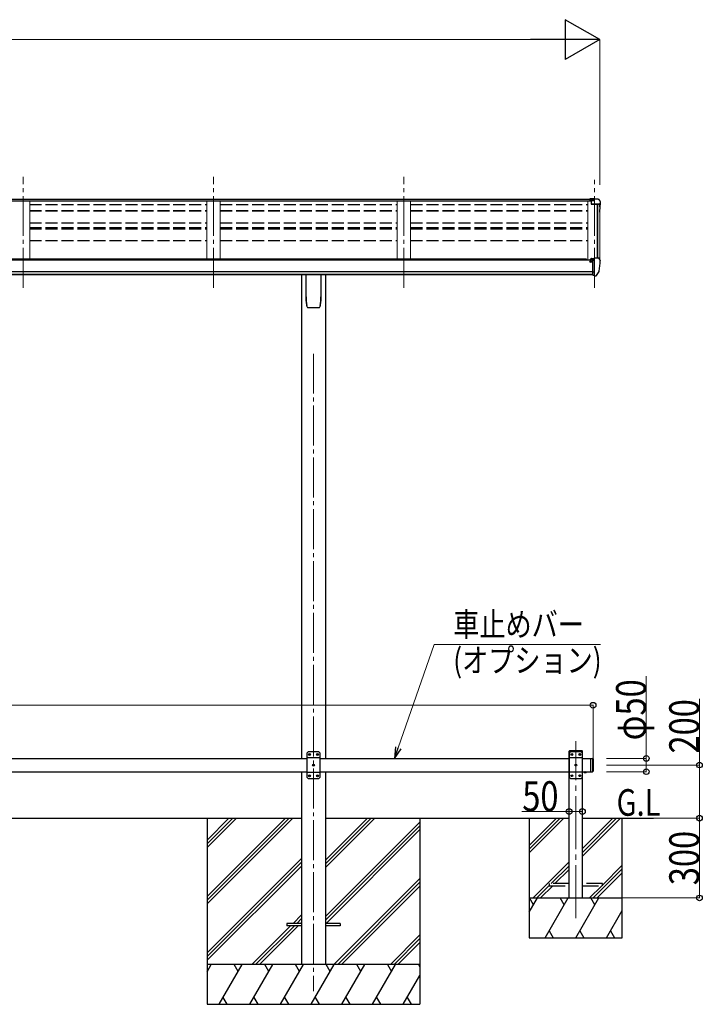
# Model space of a CAD drawing. Units: millimetres. Extents: x 0 to 21025, y 0 to 14850.
# Drawn here: x 9370 to 11936, y 3584 to 7288 of the extents above; entities that cross this region are included whole.
import ezdxf

# ---------------------------------------------------------------- set-up
doc = ezdxf.new("R2010")
doc.units = ezdxf.units.MM
doc.linetypes.add('YCENTER_1', pattern=[13, 10, -1, 1, -1])
doc.linetypes.add('YHIDDEN_1', pattern=[4, 3, -1])
for name, color, linetype, lineweight in [('USER1', 3, 'Continuous', 13), ('YKK_12', 2, 'Continuous', 13), ('YKK_13', 4, 'Continuous', 30), ('YKK_A1', 4, 'Continuous', 30), ('YKK_D', 6, 'Continuous', 13)]:
    doc.layers.add(name, color=color, linetype=linetype, lineweight=lineweight)
doc.styles.add('text-b', font='extslim2.shx', dxfattribs={"width": 0.8, "bigfont": 'extfont2.shx'})

msp = doc.modelspace()

# ---------------------------------------------------------------- linework, layer by layer
at = {"layer": 'YKK_12', "linetype": 'YCENTER_1', "lineweight": 13, "ltscale": 15}
for p, q in [((9382.1, 6279.8), (9382.1, 6696.5)), ((10098.1, 6279.8), (10098.1, 6696.5)), ((10814.1, 6279.8), (10814.1, 6696.5)), ((11530.1, 6279.8), (11530.1, 6685.8))]:
    msp.add_line(p, q, dxfattribs=at)
at = {"layer": 'YKK_12', "linetype": 'YCENTER_1', "ltscale": 15}
msp.add_line((10474.1, 6031.4), (10474.1, 3634.3), dxfattribs=at)
at = {"layer": 'YKK_12', "linetype": 'YCENTER_1', "ltscale": 20}
msp.add_line((11460, 3907.7), (11460, 4573.7), dxfattribs=at)
at = {"layer": 'YKK_13'}
for p, q in [((11530, 6613.9), (11513.5, 6613.9)), ((11513.5, 6613.9), (11513.5, 6607.9)), ((11513.5, 6610), (11530, 6610)), ((11513.5, 6608.5), (11527.9, 6608.5)), ((11513.5, 6607.9), (11524.3, 6607.9)), ((11518, 6606.9), (11530, 6608.8)), ((11518, 6606.9), (11518, 6594)), ((11518, 6595.8), (11549.2, 6595.8)), ((11518, 6594), (11549.2, 6594)), ((11530, 6608.8), (11530, 6613.9)), ((11530, 6613.9), (11542, 6613.9)), ((11542, 6613.9), (11544.4, 6613.7)), ((11545.1, 6613.3), (11549.2, 6607.5)), ((11552, 6604.5), (11552, 6592.2)), ((11550.2, 6592.8), (11550.2, 6592.2)), ((11513.6, 6377.7), (11513.1, 6377.7)), ((11513.6, 6386.8), (11513.6, 6384.1)), ((11513.6, 6379.3), (11513.6, 6377.7)), ((11518.3, 6377.7), (11513.6, 6377.7)), ((11528.6, 6387.9), (11514.6, 6387.9)), ((11518.2, 6390), (11518.1, 6389.9)), ((11518.1, 6389.9), (11518.1, 6389.9)), ((11518.1, 6389.9), (11518.1, 6389.8)), ((11518.1, 6387.9), (11518.1, 6389.8)), ((11518.3, 6390.1), (11518.2, 6390)), ((11518.4, 6390.1), (11518.3, 6390.1)), ((11518.3, 6378.9), (11518.3, 6377.7)), ((11518.6, 6377.7), (11518.3, 6377.7)), ((11518.6, 6390.2), (11518.4, 6390.1)), ((11518.7, 6390.2), (11518.6, 6390.2)), ((11519.1, 6377.7), (11518.6, 6377.7)), ((11518.9, 6390.2), (11518.7, 6390.2)), ((11518.9, 6390.2), (11528.6, 6390.9)), ((11523.6, 6327.3), (11523.6, 6385.5)), ((11523.6, 6385.5), (11528.6, 6385.5)), ((11523.6, 6382.9), (11530.1, 6383.3)), ((11528.6, 6391.7), (11530.1, 6391.7)), ((11528.6, 6391.7), (11528.6, 6385.5)), ((11530.1, 6324.1), (11530.1, 6392.6)), ((11530.1, 6392.6), (11542.1, 6392.6)), ((11542.1, 6392.6), (11544.4, 6392.5)), ((11545.2, 6392.1), (11549.2, 6386.3)), ((11552.1, 6383.3), (11552.1, 6382.6)), ((11526.9, 6338.4), (11523.6, 6338.9)), ((11530.1, 6338), (11526.9, 6338.4)), ((11537.7, 6325.9), (11547.4, 6341.3)), ((11523.6, 6327.3), (11529.1, 6327.3)), ((11529.6, 6326.3), (11529.1, 6327.3)), ((11530.1, 6326.3), (11529.6, 6326.3)), ((11531.6, 6324.2), (11530.1, 6324.1)), ((11531.6, 6324.2), (11535.3, 6324.4)), ((10374.1, 3888.8), (10374.1, 3879.8)), ((10428.9, 3888.8), (10374.1, 3888.8)), ((10428.9, 3879.8), (10374.1, 3879.8)), ((10574.1, 3888.8), (10519.3, 3888.8)), ((10574.1, 3879.8), (10519.3, 3879.8)), ((10574.1, 3888.8), (10574.1, 3879.8))]:
    msp.add_line(p, q, dxfattribs=at)
at = {"layer": 'YKK_13', "linetype": 'Continuous'}
for p, q in [((10446.1, 6245.4), (10446.1, 6329.5)), ((10502.1, 6329.5), (10502.1, 6245.4)), ((10453.6, 6205.4), (10453.6, 6205.4)), ((10453.6, 6205.4), (10453.6, 6205.4)), ((10494.5, 6205.4), (10494.5, 6205.4)), ((10494.5, 6205.4), (10494.5, 6205.4)), ((10498.9, 6212.6), (10498.9, 6212.9))]:
    msp.add_line(p, q, dxfattribs=at)
at = {"layer": 'YKK_13', "linetype": 'Continuous', "ltscale": 25}
for p, q in [((10454.1, 4533.7), (10449.1, 4528.7)), ((10449.1, 4528.7), (10449.1, 4438.7)), ((10494.1, 4533.7), (10454.1, 4533.7)), ((10457, 4524.1), (10457, 4523.3)), ((10457.8, 4524.1), (10457, 4524.1)), ((10457, 4523.3), (10457.8, 4523.3)), ((10459.5, 4525.8), (10458.6, 4525.8)), ((10458.6, 4525.8), (10458.6, 4525)), ((10458.6, 4522.5), (10458.6, 4521.6)), ((10458.6, 4521.6), (10459.5, 4521.6)), ((10459.5, 4525), (10459.5, 4525.8)), ((10459.5, 4521.6), (10459.5, 4522.5)), ((10461.2, 4524.1), (10460.3, 4524.1)), ((10460.3, 4523.3), (10461.2, 4523.3)), ((10461.2, 4523.3), (10461.2, 4524.1)), ((10487, 4524.1), (10487, 4523.3)), ((10487.8, 4524.1), (10487, 4524.1)), ((10487, 4523.3), (10487.8, 4523.3)), ((10489.5, 4525.8), (10488.6, 4525.8)), ((10488.6, 4525.8), (10488.6, 4525)), ((10488.6, 4522.5), (10488.6, 4521.6)), ((10488.6, 4521.6), (10489.5, 4521.6)), ((10489.5, 4525), (10489.5, 4525.8)), ((10489.5, 4521.6), (10489.5, 4522.5)), ((10491.2, 4524.1), (10490.3, 4524.1)), ((10490.3, 4523.3), (10491.2, 4523.3)), ((10491.2, 4523.3), (10491.2, 4524.1)), ((10494.1, 4533.7), (10499.1, 4528.7)), ((10499.1, 4438.7), (10499.1, 4528.7)), ((10499.1, 4511), (10449.1, 4511)), ((10472, 4484.1), (10472, 4483.3)), ((10472.8, 4484.1), (10472, 4484.1)), ((10472, 4483.3), (10472.8, 4483.3)), ((10474.5, 4485.8), (10473.6, 4485.8)), ((10473.6, 4485.8), (10473.6, 4485)), ((10473.6, 4482.5), (10473.6, 4481.6)), ((10474.5, 4485), (10474.5, 4485.8)), ((10474.5, 4481.6), (10474.5, 4482.5)), ((10476.2, 4484.1), (10475.3, 4484.1)), ((10475.3, 4483.3), (10476.2, 4483.3)), ((10476.2, 4483.3), (10476.2, 4484.1)), ((11515.1, 4509.3), (11515.1, 4459.3)), ((11515.1, 4509.3), (11523.1, 4509.3)), ((11523.1, 4509.3), (11523.1, 4459.3)), ((11525.1, 4507.3), (11523.1, 4509.3)), ((11525.1, 4507.3), (11525.1, 4461.3)), ((10499.1, 4456.4), (10449.1, 4456.4)), ((10459.5, 4445.8), (10458.6, 4445.8)), ((10458.6, 4445.8), (10458.6, 4445)), ((10459.5, 4445), (10459.5, 4445.8)), ((10473.6, 4481.6), (10474.5, 4481.6)), ((10489.5, 4445.8), (10488.6, 4445.8)), ((10488.6, 4445.8), (10488.6, 4445)), ((10489.5, 4445), (10489.5, 4445.8)), ((11515.1, 4459.3), (11523.1, 4459.3)), ((11525.1, 4461.3), (11523.1, 4459.3)), ((10454.1, 4433.7), (10449.1, 4438.7)), ((10454.1, 4433.7), (10494.1, 4433.7)), ((10457, 4444.1), (10457, 4443.3)), ((10457.8, 4444.1), (10457, 4444.1)), ((10457, 4443.3), (10457.8, 4443.3)), ((10458.6, 4442.5), (10458.6, 4441.6)), ((10458.6, 4441.6), (10459.5, 4441.6)), ((10459.5, 4441.6), (10459.5, 4442.5)), ((10461.2, 4444.1), (10460.3, 4444.1)), ((10460.3, 4443.3), (10461.2, 4443.3)), ((10461.2, 4443.3), (10461.2, 4444.1)), ((10487, 4444.1), (10487, 4443.3)), ((10487.8, 4444.1), (10487, 4444.1)), ((10487, 4443.3), (10487.8, 4443.3)), ((10488.6, 4442.5), (10488.6, 4441.6)), ((10488.6, 4441.6), (10489.5, 4441.6)), ((10489.5, 4441.6), (10489.5, 4442.5)), ((10491.2, 4444.1), (10490.3, 4444.1)), ((10490.3, 4443.3), (10491.2, 4443.3)), ((10491.2, 4443.3), (10491.2, 4444.1)), ((10494.1, 4433.7), (10499.1, 4438.7))]:
    msp.add_line(p, q, dxfattribs=at)
at = {"layer": 'YKK_13', "ltscale": 20}
for p, q in [((11485.3, 4534.3), (11434.7, 4534.3)), ((11434.7, 4534.3), (11434.9, 4536.3)), ((11440, 4534.3), (11435, 4529.3)), ((11435, 4529.3), (11435, 4439.3)), ((11484.2, 4537.3), (11435.9, 4537.3)), ((11480, 4534.3), (11440, 4534.3)), ((11442.9, 4524.7), (11442.9, 4523.8)), ((11443.8, 4524.7), (11442.9, 4524.7)), ((11442.9, 4523.8), (11443.8, 4523.8)), ((11445.5, 4526.4), (11444.6, 4526.4)), ((11444.6, 4526.4), (11444.6, 4525.5)), ((11444.6, 4523), (11444.6, 4522.2)), ((11444.6, 4522.2), (11445.5, 4522.2)), ((11445.5, 4525.5), (11445.5, 4526.4)), ((11445.5, 4522.2), (11445.5, 4523)), ((11447.1, 4524.7), (11446.3, 4524.7)), ((11446.3, 4523.8), (11447.1, 4523.8)), ((11447.1, 4523.8), (11447.1, 4524.7)), ((11472.9, 4524.7), (11472.9, 4523.8)), ((11473.8, 4524.7), (11472.9, 4524.7)), ((11472.9, 4523.8), (11473.8, 4523.8)), ((11475.5, 4526.4), (11474.6, 4526.4)), ((11474.6, 4526.4), (11474.6, 4525.5)), ((11474.6, 4523), (11474.6, 4522.2)), ((11474.6, 4522.2), (11475.5, 4522.2)), ((11475.5, 4525.5), (11475.5, 4526.4)), ((11475.5, 4522.2), (11475.5, 4523)), ((11477.1, 4524.7), (11476.3, 4524.7)), ((11476.3, 4523.8), (11477.1, 4523.8)), ((11477.1, 4523.8), (11477.1, 4524.7)), ((11480, 4534.3), (11485, 4529.3)), ((11485, 4439.3), (11485, 4529.3)), ((11485.3, 4534.3), (11485.2, 4536.3)), ((11485, 4511.6), (11435, 4511.6)), ((11457.9, 4484.7), (11457.9, 4483.8)), ((11458.8, 4484.7), (11457.9, 4484.7)), ((11457.9, 4483.8), (11458.8, 4483.8)), ((11460.5, 4486.4), (11459.6, 4486.4)), ((11459.6, 4486.4), (11459.6, 4485.5)), ((11459.6, 4483), (11459.6, 4482.2)), ((11459.6, 4482.2), (11460.5, 4482.2)), ((11460.5, 4485.5), (11460.5, 4486.4)), ((11460.5, 4482.2), (11460.5, 4483)), ((11462.1, 4484.7), (11461.3, 4484.7)), ((11461.3, 4483.8), (11462.1, 4483.8)), ((11462.1, 4483.8), (11462.1, 4484.7)), ((11485, 4457), (11435, 4457)), ((11445.5, 4446.4), (11444.6, 4446.4)), ((11444.6, 4446.4), (11444.6, 4445.5)), ((11445.5, 4445.5), (11445.5, 4446.4)), ((11475.5, 4446.4), (11474.6, 4446.4)), ((11474.6, 4446.4), (11474.6, 4445.5)), ((11475.5, 4445.5), (11475.5, 4446.4)), ((11440, 4434.3), (11435, 4439.3)), ((11440, 4434.3), (11480, 4434.3)), ((11442.9, 4444.7), (11442.9, 4443.8)), ((11443.8, 4444.7), (11442.9, 4444.7)), ((11442.9, 4443.8), (11443.8, 4443.8)), ((11444.6, 4443), (11444.6, 4442.2)), ((11444.6, 4442.2), (11445.5, 4442.2)), ((11445.5, 4442.2), (11445.5, 4443)), ((11447.1, 4444.7), (11446.3, 4444.7)), ((11446.3, 4443.8), (11447.1, 4443.8)), ((11447.1, 4443.8), (11447.1, 4444.7)), ((11472.9, 4444.7), (11472.9, 4443.8)), ((11473.8, 4444.7), (11472.9, 4444.7)), ((11472.9, 4443.8), (11473.8, 4443.8)), ((11474.6, 4443), (11474.6, 4442.2)), ((11474.6, 4442.2), (11475.5, 4442.2)), ((11475.5, 4442.2), (11475.5, 4443)), ((11477.1, 4444.7), (11476.3, 4444.7)), ((11476.3, 4443.8), (11477.1, 4443.8)), ((11477.1, 4443.8), (11477.1, 4444.7)), ((11480, 4434.3), (11485, 4439.3))]:
    msp.add_line(p, q, dxfattribs=at)
at = {"layer": 'YKK_13', "linetype": 'Continuous', "ltscale": 20}
for p, q in [((11489.2, 4459.3), (11501, 4459.3)), ((11489.2, 4459.3), (11489.2, 4458.7)), ((11489.2, 4458.7), (11501, 4458.7)), ((11492.6, 4459.3), (11497.6, 4459.3)), ((11501, 4459.3), (11501, 4458.7))]:
    msp.add_line(p, q, dxfattribs=at)
at = {"layer": 'YKK_13', "linetype": 'YHIDDEN_1', "ltscale": 20}
for p, q in [((11492.6, 4456.5), (11493.9, 4459.2)), ((11493.9, 4459.2), (11495.1, 4459.8)), ((11496.2, 4459.2), (11495.1, 4459.8)), ((11497.5, 4456.5), (11496.2, 4459.2)), ((11360, 4038.3), (11360, 4030.3)), ((11435, 4038.3), (11360, 4038.3)), ((11560, 4038.3), (11485, 4038.3)), ((11560, 4030.3), (11560, 4038.3)), ((11360, 4030.3), (11435, 4030.3)), ((11485, 4030.3), (11560, 4030.3))]:
    msp.add_line(p, q, dxfattribs=at)
at = {"layer": 'YKK_13', "linetype": 'Continuous', "ltscale": 25}
for centre in [(10459.1, 4523.7), (10489.1, 4523.7), (10474.1, 4483.7), (10459.1, 4443.7), (10489.1, 4443.7)]:
    msp.add_circle(centre, 3.5, dxfattribs=at)
at = {"layer": 'YKK_13', "ltscale": 20}
for centre in [(11445, 4524.3), (11475, 4524.3), (11460, 4484.3), (11445, 4444.3), (11475, 4444.3)]:
    msp.add_circle(centre, 3.5, dxfattribs=at)
at = {"layer": 'YKK_13'}
for centre, radius, start, end in [((11544.3, 6612.7), 1, 35, 86.5), ((11549, 6592.8), 1.16, 0, 87), ((11549, 6604.5), 3, 0, 87), ((11549, 6592.8), 3, 0, 87), ((11359.6, 6592.2), 192.5, 351.7347, 359.9992), ((11359.6, 6592.2), 190.7, 357.6384, 359.9992), ((11516.1, 6377.7), 2.5, 28.3576, 180), ((11516.1, 6377.7), 2.5, 0, 28.3576), ((11544.3, 6391.5), 1, 35, 86.5), ((11359.6, 6382.6), 192.5, 347.8767, 359.9992), ((11549.1, 6383.3), 3, 0, 87), ((11544.8, 6342.8), 3, 330, 348.1665), ((11535.1, 6327.4), 3, 273.5, 330)]:
    msp.add_arc(centre, radius, start, end, dxfattribs=at)
at = {"layer": 'YKK_13', "linetype": 'Continuous'}
for centre, radius, start, end in [((10615.8, 6245.4), 169.8, 180.0021, 191.0421), ((10332.3, 6245.4), 169.7, 348.9565, 359.9994)]:
    msp.add_arc(centre, radius, start, end, dxfattribs=at)
at = {"layer": 'YKK_13', "linetype": 'Continuous', "ltscale": 25}
for centre, start, end in [((10457.8, 4525), 270, 0), ((10457.8, 4522.5), 0, 90), ((10460.3, 4525), 180, 270), ((10460.3, 4522.5), 90, 180), ((10487.8, 4525), 270, 0), ((10487.8, 4522.5), 0, 90), ((10490.3, 4525), 180, 270), ((10490.3, 4522.5), 90, 180), ((10472.8, 4485), 270, 0), ((10472.8, 4482.5), 0, 90), ((10475.3, 4485), 180, 270), ((10475.3, 4482.5), 90, 180), ((10457.8, 4445), 270, 0), ((10460.3, 4445), 180, 270), ((10487.8, 4445), 270, 0), ((10490.3, 4445), 180, 270), ((10457.8, 4442.5), 0, 90), ((10460.3, 4442.5), 90, 180), ((10487.8, 4442.5), 0, 90), ((10490.3, 4442.5), 90, 180)]:
    msp.add_arc(centre, 0.84, start, end, dxfattribs=at)
at = {"layer": 'YKK_13', "ltscale": 20}
for centre, radius, start, end in [((11435.9, 4536.3), 1, 90, 176.9999), ((11443.8, 4525.5), 0.84, 270, 0), ((11443.8, 4523), 0.84, 0, 90), ((11446.3, 4525.5), 0.84, 180, 270), ((11446.3, 4523), 0.84, 90, 180), ((11473.8, 4525.5), 0.84, 270, 0), ((11473.8, 4523), 0.84, 0, 90), ((11476.3, 4525.5), 0.84, 180, 270), ((11476.3, 4523), 0.84, 90, 180), ((11484.2, 4536.3), 1, 3.0001, 90), ((11458.8, 4485.5), 0.84, 270, 0), ((11458.8, 4483), 0.84, 0, 90), ((11461.3, 4485.5), 0.84, 180, 270), ((11461.3, 4483), 0.84, 90, 180), ((11443.8, 4445.5), 0.84, 270, 0), ((11446.3, 4445.5), 0.84, 180, 270), ((11473.8, 4445.5), 0.84, 270, 0), ((11476.3, 4445.5), 0.84, 180, 270), ((11443.8, 4443), 0.84, 0, 90), ((11446.3, 4443), 0.84, 90, 180), ((11473.8, 4443), 0.84, 0, 90), ((11476.3, 4443), 0.84, 90, 180)]:
    msp.add_arc(centre, radius, start, end, dxfattribs=at)
at = {"layer": 'YKK_13', "linetype": 'Continuous', "ltscale": 20}
msp.add_arc((11495.1, 4464.2), 8.02, 222.6168, 317.3832, dxfattribs=at)
at = {"layer": 'YKK_13'}
msp.add_ellipse((11514.6, 6386.8), major_axis=(0.02, 1.1), ratio=0.906239, start_param=0.020639, end_param=1.591436, dxfattribs=at)
at = {"layer": 'YKK_13', "linetype": 'Continuous'}
for points, knots in [([(10450.2, 6208.1), (10449.6, 6211.1), (10448.3, 6217), (10447.1, 6226.1), (10446.3, 6235.2), (10446.3, 6241.4), (10446.2, 6244.4)], [0, 0, 0, 0, 0.248544, 0.497094, 0.74855, 1, 1, 1, 1]), ([(10501.9, 6244.4), (10501.8, 6241.4), (10501.8, 6235.3), (10501, 6226.2), (10499.8, 6217.1), (10498.5, 6211.1), (10497.9, 6208.1)], [0, 0, 0, 0, 0.248544, 0.497092, 0.748547, 1, 1, 1, 1]), ([(10450.2, 6208), (10450.3, 6207.9), (10450.3, 6207.5), (10450.8, 6206.8), (10451.5, 6206), (10452.4, 6205.5), (10453.1, 6205.3), (10453.5, 6205.4), (10453.6, 6205.4)], [0, 0, 0, 0, 0.070955, 0.295762, 0.519665, 0.74442, 0.970724, 1, 1, 1, 1]), ([(10453.6, 6205.4), (10454.2, 6205.4), (10457.3, 6205.3), (10462.8, 6205.2), (10470, 6205.2), (10476.9, 6205.2), (10483.9, 6205.2), (10489.9, 6205.3), (10493.4, 6205.4), (10494.5, 6205.4)], [0, 0, 0, 0, 0.044061, 0.231644, 0.402636, 0.566318, 0.738435, 0.918057, 1, 1, 1, 1]), ([(10494.5, 6205.4), (10494.7, 6205.4), (10495.2, 6205.4), (10496, 6205.7), (10496.9, 6206.3), (10497.6, 6207.1), (10497.9, 6207.8), (10497.9, 6208.3), (10497.9, 6208.3)], [0, 0, 0, 0, 0.090154, 0.307789, 0.527992, 0.74908, 0.968554, 1, 1, 1, 1])]:
    msp.add_open_spline(points, degree=3, knots=knots, dxfattribs=at)
at = {"layer": 'YKK_A1'}
for p, q in [((6530.1, 6606.3), (11518, 6606.3)), ((6534.6, 6613.2), (11513.5, 6613.2)), ((11541.1, 6594), (11541.1, 6392.6)), ((11523.5, 6384.1), (6524.6, 6384.1)), ((11500, 6387.7), (6548.1, 6387.7)), ((11500, 6384.1), (11500, 6387.7)), ((6524.6, 6341.2), (11523.5, 6341.2)), ((6524.5, 6329.4), (11523.5, 6329.4)), ((11523.5, 6329.4), (6524.6, 6329.4)), ((10428.9, 6329.4), (10428.9, 4509.3)), ((10519.3, 6329.4), (10519.3, 4509.3)), ((10428.9, 4459.3), (10428.9, 3734.3)), ((10519.3, 4459.3), (10519.3, 3734.3)), ((9049.1, 4284.3), (10428.9, 4284.3)), ((10074.1, 4284.3), (10074.1, 3584.3)), ((10519.3, 4284.3), (11435, 4284.3)), ((10874.1, 4284.3), (10874.1, 3584.3))]:
    msp.add_line(p, q, dxfattribs=at)
at = {"layer": 'YKK_A1', "linetype": 'Continuous', "lineweight": 13, "ltscale": 0.5}
for p, q in [((9407.1, 6387.7), (9407.1, 6606.3)), ((10073.1, 6387.7), (10073.1, 6606.3)), ((10123.1, 6387.7), (10123.1, 6606.3)), ((10789.1, 6387.7), (10789.1, 6606.3)), ((10839.1, 6387.7), (10839.1, 6606.3)), ((11505.1, 6606.3), (11505.1, 6384.1)), ((11540.4, 6392.6), (11540.4, 6594)), ((11550, 6593.4), (11550.1, 6386.1))]:
    msp.add_line(p, q, dxfattribs=at)
at = {"layer": 'YKK_A1', "linetype": 'YHIDDEN_1', "ltscale": 15}
for p, q in [((9407.1, 6592.4), (10073.1, 6592.4)), ((9407.1, 6570), (10073.1, 6570)), ((9407.1, 6568.7), (10073.1, 6568.7)), ((10123.1, 6592.4), (10789.1, 6592.4)), ((10123.1, 6570), (10789.1, 6570)), ((10123.1, 6568.7), (10789.1, 6568.7)), ((10839.1, 6592.4), (11505, 6592.4)), ((10839.1, 6570), (11505, 6570)), ((10839.1, 6568.7), (11505, 6568.7)), ((9407.1, 6524), (10073.1, 6524)), ((10123.1, 6524), (10789.1, 6524)), ((10839.1, 6524), (11505, 6524)), ((9407.1, 6505.9), (10073.1, 6505.9)), ((9407.1, 6501.1), (10073.1, 6501.1)), ((10123.1, 6505.9), (10789.1, 6505.9)), ((10123.1, 6501.1), (10789.1, 6501.1)), ((10839.1, 6505.9), (11505, 6505.9)), ((10839.1, 6501.1), (11505, 6501.1)), ((9407.1, 6457.1), (10073.1, 6457.1)), ((10123.1, 6457.1), (10789.1, 6457.1)), ((10839.1, 6457.1), (11505, 6457.1))]:
    msp.add_line(p, q, dxfattribs=at)
at = {"layer": 'YKK_A1', "ltscale": 20}
for p, q in [((11435, 3984.3), (11435, 4534.3)), ((11485, 4534.3), (11435, 4534.3)), ((11485, 3984.3), (11485, 4534.3)), ((11285, 4284.3), (11285, 3834.3)), ((11285, 4181.9), (11387.4, 4284.3)), ((11285, 4167.8), (11401.5, 4284.3)), ((11285, 4153.6), (11415.7, 4284.3)), ((11485, 4141.5), (11627.8, 4284.3)), ((11485, 4155.6), (11613.7, 4284.3)), ((11485, 4169.8), (11599.5, 4284.3)), ((11635, 3834.3), (11635, 4284.3)), ((11299.5, 3984.3), (11435, 4119.8)), ((11367.7, 4038.3), (11435, 4105.6)), ((11381.8, 4038.3), (11435, 4091.5)), ((11525.8, 3984.3), (11635, 4093.5)), ((11539.9, 3984.3), (11635, 4079.4)), ((11560, 4032.6), (11635, 4107.6)), ((11313.7, 3984.3), (11360, 4030.6)), ((11327.8, 3984.3), (11373.8, 4030.3)), ((11511.7, 3984.3), (11557.7, 4030.3)), ((11285, 3931.1), (11315.7, 3984.3)), ((11285, 3984.3), (11635, 3984.3)), ((11300.7, 3958.3), (11285.7, 3984.3)), ((11344.6, 3834.3), (11431.2, 3984.3)), ((11416.2, 3958.3), (11401.2, 3984.3)), ((11460.1, 3834.3), (11546.7, 3984.3)), ((11531.7, 3958.3), (11516.7, 3984.3)), ((11575.5, 3834.3), (11635, 3937.4)), ((11359.6, 3860.2), (11374.6, 3834.3)), ((11475.1, 3860.2), (11490.1, 3834.3)), ((11590.5, 3860.2), (11605.5, 3834.3)), ((11285, 3834.3), (11635, 3834.3))]:
    msp.add_line(p, q, dxfattribs=at)
at = {"layer": 'YKK_A1', "linetype": 'Continuous', "ltscale": 25}
for p, q in [((9049.1, 4509.3), (10449.1, 4509.3)), ((10499.1, 4509.3), (11435, 4509.3)), ((11485, 4509.3), (11515.1, 4509.3)), ((9049.1, 4459.3), (10449.1, 4459.3)), ((10499.1, 4459.3), (11435, 4459.3)), ((11485, 4459.3), (11515.1, 4459.3))]:
    msp.add_line(p, q, dxfattribs=at)
at = {"layer": 'YKK_A1', "linetype": 'Continuous'}
for p, q in [((10074.1, 3990.1), (10368.2, 4284.3)), ((10074.1, 3975.9), (10382.4, 4284.3)), ((10074.1, 3961.8), (10396.5, 4284.3)), ((10074.1, 4173.9), (10184.4, 4284.3)), ((10074.1, 4188.1), (10170.2, 4284.3)), ((10074.1, 4202.2), (10156.1, 4284.3)), ((10519.3, 4098.6), (10704.9, 4284.3)), ((10519.3, 4112.8), (10690.7, 4284.3)), ((10519.3, 4126.9), (10676.6, 4284.3)), ((10519.3, 3914.8), (10874.1, 4269.6)), ((10519.3, 3900.6), (10874.1, 4255.4)), ((10521.5, 3888.8), (10874.1, 4241.3)), ((10074.1, 3777.9), (10428.9, 4132.7)), ((10074.1, 3763.8), (10428.9, 4118.6)), ((10074.1, 3749.7), (10428.9, 4104.5)), ((10550.9, 3734.3), (10874.1, 4057.4)), ((10565, 3734.3), (10874.1, 4043.3)), ((10579.1, 3734.3), (10874.1, 4029.2)), ((10397, 3888.8), (10428.9, 3920.6)), ((10411.1, 3888.8), (10428.9, 3906.5)), ((10425.3, 3888.8), (10428.9, 3892.3)), ((10242.5, 3734.3), (10388, 3879.8)), ((10256.6, 3734.3), (10402.1, 3879.8)), ((10270.8, 3734.3), (10416.3, 3879.8)), ((10763, 3734.3), (10874.1, 3845.3)), ((10777.1, 3734.3), (10874.1, 3831.2)), ((10791.3, 3734.3), (10874.1, 3817)), ((10874.1, 3734.3), (10074.1, 3734.3)), ((10074.1, 3706.8), (10089.9, 3734.3)), ((10118.8, 3584.3), (10205.4, 3734.3)), ((10190.4, 3708.3), (10175.4, 3734.3)), ((10234.3, 3584.3), (10320.9, 3734.3)), ((10305.9, 3708.3), (10290.9, 3734.3)), ((10349.7, 3584.3), (10436.3, 3734.3)), ((10421.3, 3708.3), (10406.3, 3734.3)), ((10465.2, 3584.3), (10551.8, 3734.3)), ((10536.8, 3708.3), (10521.8, 3734.3)), ((10580.7, 3584.3), (10667.3, 3734.3)), ((10652.3, 3708.3), (10637.3, 3734.3)), ((10696.1, 3584.3), (10782.8, 3734.3)), ((10752.8, 3734.3), (10767.8, 3708.3)), ((10868.2, 3734.3), (10874.1, 3724.2)), ((10811.6, 3584.3), (10874.1, 3692.4)), ((10133.8, 3610.2), (10148.8, 3584.3)), ((10249.3, 3610.2), (10264.3, 3584.3)), ((10364.7, 3610.2), (10379.7, 3584.3)), ((10480.2, 3610.2), (10495.2, 3584.3)), ((10595.7, 3610.2), (10610.7, 3584.3)), ((10711.1, 3610.2), (10726.1, 3584.3)), ((10826.6, 3610.2), (10841.6, 3584.3)), ((10074.1, 3584.3), (10874.1, 3584.3))]:
    msp.add_line(p, q, dxfattribs=at)
at = {"layer": 'YKK_A1', "ltscale": 25}
msp.add_line((11485, 4284.3), (11752.1, 4284.3), dxfattribs=at)
at = {"layer": 'YKK_A1'}
msp.add_circle((11516.1, 6377.7), 3, dxfattribs=at)
at = {"layer": 'YKK_D', "lineweight": -2}
for p, q in [((11550, 7213.2), (11420.1, 7288.2)), ((11420.1, 7288.2), (11420.1, 7138.2)), ((11550, 7213.2), (11290.2, 7213.2)), ((11550, 7213.2), (11420.1, 7138.2))]:
    msp.add_line(p, q, dxfattribs=at)
at = {"layer": 'YKK_D'}
for p, q in [((6648.1, 7213.2), (11400, 7213.2)), ((11550, 6666.7), (11550, 7214.2)), ((11725.1, 4509.3), (11725.1, 4818.3)), ((6523.1, 4709.3), (11525.1, 4709.3)), ((11525.1, 4508.3), (11525.1, 4710.3)), ((11925, 4484.3), (11925, 4732.8)), ((11575, 4509.3), (11726.1, 4509.3)), ((11575, 4484.3), (11926, 4484.3)), ((11725.1, 4459.3), (11725.1, 4509.3)), ((11925, 4284.3), (11925, 4484.3)), ((11575, 4459.3), (11726.1, 4459.3)), ((11435, 4422), (11435, 4308.3)), ((11485, 4422), (11485, 4308.3)), ((11435, 4309.3), (11257.2, 4309.3)), ((11485, 4309.3), (11435, 4309.3)), ((11575, 4284.3), (11926, 4284.3)), ((11575, 4284.3), (11926, 4284.3)), ((11925, 3984.3), (11925, 4284.3)), ((11636, 3984.3), (11926, 3984.3))]:
    msp.add_line(p, q, dxfattribs=at)
at = {"layer": 'YKK_D', "extrusion": (0, 0, -1)}
for p, q in [((10792.5, 4549.4), (10927.5, 4937.9)), ((10927.5, 4937.9), (11553.1, 4937.9))]:
    msp.add_line(p, q, dxfattribs=at)
at = {"layer": 'YKK_D', "linetype": 'ByBlock', "lineweight": -2, "extrusion": (0, 0, -1)}
for p, q in [((10781.7, 4553.1), (10778.5, 4509.3)), ((10778.5, 4509.3), (10792.5, 4549.4)), ((10778.5, 4509.3), (10803.2, 4545.7))]:
    msp.add_line(p, q, dxfattribs=at)
at = {"layer": 'YKK_D', "linetype": 'ByBlock', "lineweight": -2}
for centre in [(11525.1, 4709.3), (11725.1, 4509.3), (11925, 4484.3), (11725.1, 4459.3), (11435, 4309.3), (11485, 4309.3), (11925, 4284.3), (11925, 4284.3), (11925, 3984.3)]:
    msp.add_circle(centre, 10.6, dxfattribs=at)

# ---------------------------------------------------------------- texts
at = {"layer": 'USER1', "style": 'text-b', "width": 0.8}
msp.add_text('G.L', height=100, dxfattribs=at).set_placement((11613.5, 4293.6))
at = {"layer": 'YKK_D', "style": 'text-b', "width": 0.8}
for s, height, p in [('車止めバー', 90, (10999.5, 4968.4)), ('(オプション)', 90, (10999.5, 4833.4)), ('50', 112.5, (11258.9, 4310.9))]:
    msp.add_text(s, height=height, dxfattribs=at).set_placement(p)
for s, rotation, p in [('φ50', 90, (11724.1, 4577.3)), ('200', 89.9999, (11924, 4527.8)), ('300', 89.9999, (11924, 4032.3))]:
    msp.add_text(s, height=112.5, rotation=rotation, dxfattribs=at).set_placement(p)

doc.saveas('drawing.dxf')
